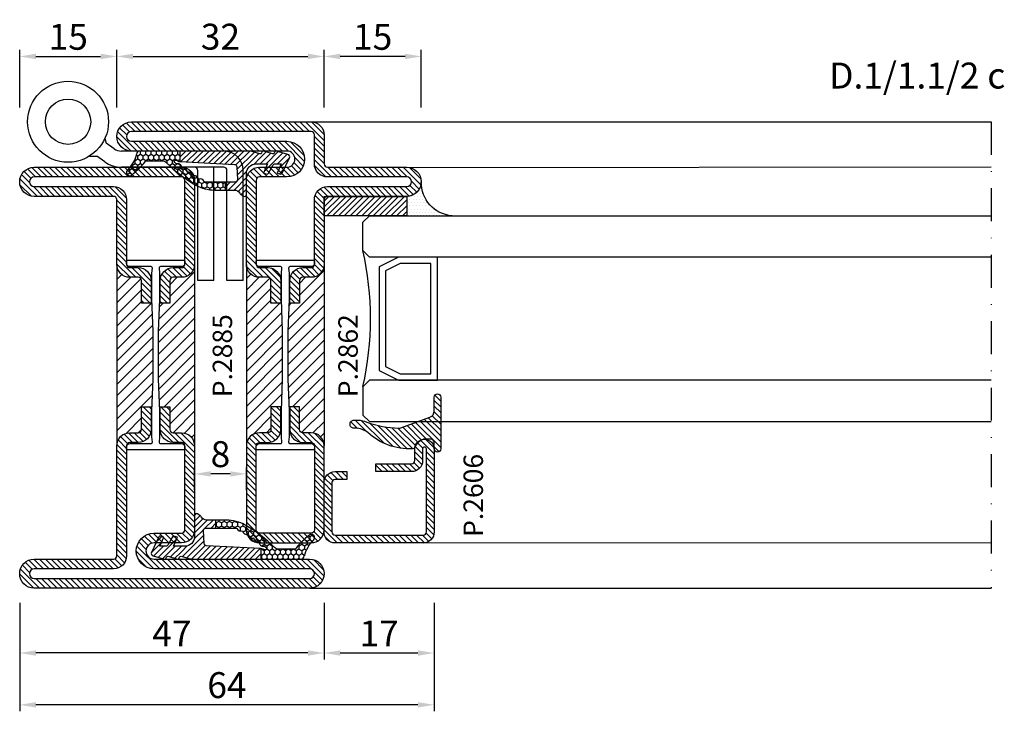
# Model space of a CAD drawing. Units: millimetres. Extents: x -2809 to 69574, y -46164 to 795.
# Drawn here: x 20057 to 20209, y -35255 to -35148 of the extents above; entities that cross this region are included whole.
import ezdxf

# ---------------------------------------------------------------- set-up
doc = ezdxf.new("R2010")
doc.units = ezdxf.units.MM
doc.header["$LTSCALE"] = 2
doc.linetypes.add('ACAD_ISO04W100', pattern=[30, 24, -3, 0, -3])
doc.linetypes.add('TRATTOPUNTOX2', pattern=[50.8, 25.4, -12.7, 0, -12.7])
for name, color, linetype in [('Accessori', 8, 'Continuous'), ('GUARNIZIONI', 5, 'Continuous'), ('Quote', 2, 'Continuous'), ('TESTO', 8, 'Continuous'), ('Vetri', 151, 'Continuous')]:
    doc.layers.add(name, color=color, linetype=linetype)
doc.styles.add('Calibri', font='calibri.ttf')
doc.styles.add('SECCO', font='calibri.ttf')
doc.styles.add('SECCO GRASSETTO', font='calibrib.ttf')
doc.dimstyles.new('Profili 1a2', dxfattribs={"dimtxt": 4, "dimasz": 2.5, "dimexe": 1, "dimexo": 0, "dimgap": 1, "dimtad": 1, "dimdsep": 46, "dimtxsty": 'Calibri', "dimcen": 1, "dimclrd": 256, "dimclre": 256, "dimclrt": 7, "dimadec": 0, "dimazin": 2, "dimtfac": 1, "dimtofl": 0, "dimtmove": 1, "dimatfit": 3, "dimfxl": 3, "dimtolj": 1, "dimtzin": 0, "dimlwd": -1, "dimarcsym": 0})
pattern_1 = [(225, (-1848.9178, -1485.2852), (0.4490128, -0.4490128), [])]
pattern_2 = [(45, (-1374.7885, -2126.39626), (-0.4490128, 0.4490128), [])]
pattern_3 = [(45, (-862.3284, -697.3647), (-0.4490128, 0.4490128), [])]

# ---------------------------------------------------------------- blocks, each defined once
blk = doc.blocks.new('GE2645TT')
at = {"layer": 'GUARNIZIONI'}
h = blk.add_hatch(dxfattribs=at)
h.set_pattern_fill('LINE', color=256, scale=0.2, angle=225)
h.set_pattern_definition(pattern_1)
h.paths.add_polyline_path([(0.47, -2.62, -0.376804), (0.59, -2.39), (0.78, -2.3, 0.32026), (0.9, -2.1), (-1.08, -2.1), (-1.08, -2.26, -0.31039), (-1.34, -2.63), (-2.52, -3.28, 0.38374), (-2.65, -3.51), (-2.5, -4.05), (-1.08, -3.43), (-1.08, -4.61), (0.47, -4.61, -0.360596), (0.59, -4.39), (0.78, -4.3, 0.376804), (0.89, -4.06)])
h.paths.add_polyline_path([(0.38, -0.29, 0.439597), (-0.14, -0.03), (-2.52, -1.18, 0.38374), (-2.65, -1.41), (-2.5, -1.95), (-1.08, -1.33), (-1.08, -2.1), (0.9, -2.1, 0.050455), (0.89, -2.06)])
h = blk.add_hatch(dxfattribs=at)
h.set_pattern_fill('LINE', color=256, scale=0.2, angle=225)
h.set_pattern_definition(pattern_1)
h.paths.add_polyline_path([(0.9, -6.37, 0.070384), (0.82, -5.82), (0.47, -4.61), (-1.08, -4.61), (-1.08, -5.2, -0.414214), (-2.58, -6.7), (-5.83, -6.7, 0.57735), (-6.09, -7.15), (-5.96, -7.37, 0.12705), (-5.61, -7.73, -0.263103), (-5.12, -8.59), (-5.12, -10), (-3.9, -10), (-3.9, -8.46, -0.429634), (-3.5, -8.08), (-1.52, -8.18, -0.383864), (-1.16, -8.54), (-0.73, -16.9, 0.021827), (-0.72, -17), (0.9, -17)])
at = {"layer": 'GUARNIZIONI', "ltscale": 5}
h = blk.add_hatch(dxfattribs=at)
h.set_pattern_fill('HONEY', color=252, scale=0.15, style=0)
h.set_pattern_definition([(0, (-1848.9178, -1485.28523), (0.714375, 0.4124446), [0.47625, -0.9525]), (120, (-1848.9178, -1485.28523), (-0.714375, 0.4124446), [0.47625, -0.9525]), (60, (-1848.9178, -1485.28523), (2e-09, 0.824889196), [-0.9525, 0.47625])])
h.paths.add_polyline_path([(0.9, -17), (-0.72, -17, 0.070318), (-0.63, -17.3), (-0.52, -17.56, -0.848162), (-0.85, -17.77, -0.004782), (-1.1, -17.5, 0.499067), (-1.75, -16.65, 0.472093), (-2.38, -15.83, 0.470785), (-2.95, -14.97, 0.456675), (-3.46, -14.09, 0.39847), (-3.82, -13.24, -0.299881), (-3.9, -13.12), (-3.9, -10), (-5.12, -10), (-5.12, -11.58, 0.128874), (-4.35, -14.53, 0.069857), (-0.91, -19.03, -0.200537), (-0.61, -19.75), (-0.61, -22.1, -0.315008), (-0.81, -22.38, 0.048621), (-2.76, -24.35, 1), (-2.1, -25.1, -0.11467), (0.42, -23.64, 0.400515), (0.9, -23.14)])
at = {"layer": 'GUARNIZIONI'}
for p, q in [((-3.9, -10), (-5.12, -10)), ((0.9, -17), (-0.72, -17))]:
    blk.add_line(p, q, dxfattribs=at)
at = {"layer": 'GUARNIZIONI', "color": 0}
for points in [[(-2.1, -25.1, -1), (-2.76, -24.35, -0.048621), (-0.81, -22.38, 0.315008), (-0.61, -22.1), (-0.61, -19.75, 0.200537), (-0.91, -19.03, -0.069857), (-4.35, -14.53, -0.128874), (-5.12, -11.58), (-5.12, -8.59, 0.263103), (-5.61, -7.73, -0.12705), (-5.96, -7.37), (-6.09, -7.15, -0.57735), (-5.83, -6.7), (-2.58, -6.7, 0.414214), (-1.08, -5.2), (-1.08, -3.43), (-2.5, -4.05), (-2.65, -3.51, -0.38374), (-2.52, -3.28), (-1.34, -2.63, 0.31039), (-1.08, -2.26), (-1.08, -1.33), (-2.5, -1.95), (-2.65, -1.41, -0.38374), (-2.52, -1.18), (-0.14, -0.03, -0.439597), (0.38, -0.29), (0.89, -2.06, -0.376804), (0.78, -2.3), (0.59, -2.39, 0.376804), (0.47, -2.62), (0.89, -4.06, -0.376804), (0.78, -4.3), (0.59, -4.39, 0.376804), (0.47, -4.62), (0.82, -5.82, -0.070384), (0.9, -6.37), (0.9, -23.14, -0.400515), (0.42, -23.64, 0.11467)], [(-2.95, -14.97, -0.470785), (-2.38, -15.83, -0.472093), (-1.75, -16.65, -0.470726), (-1.09, -17.44, 0.231957), (-1.06, -17.55, 0.003917), (-0.85, -17.77, 0.848162), (-0.52, -17.56), (-0.63, -17.3, -0.092287), (-0.73, -16.9), (-1.16, -8.54, 0.383864), (-1.52, -8.18), (-3.5, -8.08, 0.429634), (-3.9, -8.46), (-3.9, -13.12, 0.299881), (-3.82, -13.24, -0.39847), (-3.46, -14.09, -0.456675)]]:
    blk.add_lwpolyline(points, format="xyb", close=True, dxfattribs=at)
blk = doc.blocks.new('P2606')
h = blk.add_hatch()
h.set_pattern_fill('LINE', color=9, scale=0.2, angle=45, style=0)
edge = h.paths.add_edge_path()
edge.add_arc((-1.7, 1.7), 0.5, 270, 359.9997)
edge.add_line((-1.2, 1.7), (-1.2, 15.3))
edge.add_arc((-1.7, 15.3), 0.5, 359.9997, 90)
edge.add_line((-1.7, 15.8), (-14.5, 15.8))
edge.add_arc((-14.5, 15.5), 0.3, 90, 270)
edge.add_line((-14.5, 15.2), (-12.7, 15.2))
edge.add_arc((-12.7, 13.5), 1.7, 360, 90, ccw=False)
edge.add_line((-11, 13.5), (-11, 8))
edge.add_line((-11, 8), (-12.2, 8))
edge.add_line((-12.2, 8), (-12.2, 13.5))
edge.add_arc((-12.7, 13.5), 0.5, 0, 90)
edge.add_line((-12.7, 14), (-14.5, 14))
edge.add_arc((-14.5, 15.5), 1.5, 90, 270, ccw=False)
edge.add_line((-14.5, 17), (-1.7, 17))
edge.add_arc((-1.7, 15.3), 1.7, 359.9997, 90, ccw=False)
edge.add_line((0, 15.3), (0, 1.7))
edge.add_arc((-1.7, 1.7), 1.7, 270, 359.9997, ccw=False)
edge.add_line((-1.7, 0), (-9.3, 0))
edge.add_arc((-9.3, 1.7), 1.7, 180, 270, ccw=False)
edge.add_line((-11, 1.7), (-11, 3.5))
edge.add_line((-11, 3.5), (-9.8, 3.5))
edge.add_line((-9.8, 3.5), (-9.8, 1.7))
edge.add_arc((-9.3, 1.7), 0.5, 180, 270)
edge.add_line((-9.3, 1.2), (-1.7, 1.2))
at = {"color": 0, "linetype": 'ByBlock'}
blk.add_lwpolyline([(-1.7, 1.2, 0.414212), (-1.2, 1.7), (-1.2, 15.3, 0.414215), (-1.7, 15.8), (-14.5, 15.8, 1), (-14.5, 15.2), (-12.7, 15.2, -0.414214), (-11, 13.5), (-11, 8), (-12.2, 8), (-12.2, 13.5, 0.414214), (-12.7, 14), (-14.5, 14, -1), (-14.5, 17), (-1.7, 17, -0.414215), (0, 15.3), (0, 1.7, -0.414212), (-1.7, 0), (-9.3, 0, -0.414214), (-11, 1.7), (-11, 3.5), (-9.8, 3.5), (-9.8, 1.7, 0.414214), (-9.3, 1.2)], format="xyb", close=True, dxfattribs=at)
blk = doc.blocks.new('*D15355')
at = {"layer": 'Defpoints', "color": 0}
for p in [(20104.02, -35153.69), (20072.02, -35161.57), (20104.02, -35161.57)]:
    blk.add_point(p, dxfattribs=at)
at = {"layer": 'Quote', "lineweight": -2}
for p, q in [((20072.02, -35161.57), (20072.02, -35152.69)), ((20104.02, -35161.57), (20104.02, -35152.69))]:
    blk.add_line(p, q, dxfattribs=at)
at = {"layer": 'Quote'}
blk.add_line((20074.52, -35153.69), (20101.52, -35153.69), dxfattribs=at)
for points in [[(20074.52, -35153.27), (20074.52, -35154.11), (20072.02, -35153.69)], [(20101.52, -35154.11), (20101.52, -35153.27), (20104.02, -35153.69)]]:
    blk.add_solid(points, dxfattribs=at)
at = {"layer": 'Quote', "color": 7, "insert": (20088.02, -35150.64), "char_height": 4, "attachment_point": 5, "style": 'Calibri'}
blk.add_mtext('\\A1;32', dxfattribs=at)
blk = doc.blocks.new('*D15356')
at = {"layer": 'Defpoints', "color": 0}
for p in [(20104.02, -35153.69), (20104.02, -35161.57), (20119.02, -35161.57)]:
    blk.add_point(p, dxfattribs=at)
at = {"layer": 'Quote', "lineweight": -2}
for p, q in [((20104.02, -35161.57), (20104.02, -35152.69)), ((20119.02, -35161.57), (20119.02, -35152.69))]:
    blk.add_line(p, q, dxfattribs=at)
at = {"layer": 'Quote'}
blk.add_line((20116.52, -35153.69), (20106.52, -35153.69), dxfattribs=at)
for points in [[(20106.52, -35153.27), (20106.52, -35154.11), (20104.02, -35153.69)], [(20116.52, -35154.11), (20116.52, -35153.27), (20119.02, -35153.69)]]:
    blk.add_solid(points, dxfattribs=at)
at = {"layer": 'Quote', "color": 7, "insert": (20111.52, -35150.66), "char_height": 4, "attachment_point": 5, "style": 'Calibri'}
blk.add_mtext('\\A1;15', dxfattribs=at)
blk = doc.blocks.new('*D15357')
at = {"layer": 'Defpoints', "color": 0}
for p in [(20057.02, -35238.07), (20121.02, -35238.07), (20057.02, -35253.79)]:
    blk.add_point(p, dxfattribs=at)
at = {"layer": 'Quote', "lineweight": -2}
for p, q in [((20057.02, -35238.07), (20057.02, -35254.79)), ((20121.02, -35238.07), (20121.02, -35254.79))]:
    blk.add_line(p, q, dxfattribs=at)
at = {"layer": 'Quote'}
blk.add_line((20118.52, -35253.79), (20059.52, -35253.79), dxfattribs=at)
for points in [[(20059.52, -35253.38), (20059.52, -35254.21), (20057.02, -35253.79)], [(20118.52, -35254.21), (20118.52, -35253.38), (20121.02, -35253.79)]]:
    blk.add_solid(points, dxfattribs=at)
at = {"layer": 'Quote', "color": 7, "insert": (20089.02, -35250.75), "char_height": 4, "attachment_point": 5, "style": 'Calibri'}
blk.add_mtext('\\A1;64', dxfattribs=at)
blk = doc.blocks.new('*D15358')
at = {"layer": 'Defpoints', "color": 0}
for p in [(20104.02, -35238.07), (20121.02, -35238.07), (20121.02, -35245.79)]:
    blk.add_point(p, dxfattribs=at)
at = {"layer": 'Quote', "lineweight": -2}
for p, q in [((20104.02, -35238.07), (20104.02, -35246.79)), ((20121.02, -35238.07), (20121.02, -35246.79))]:
    blk.add_line(p, q, dxfattribs=at)
at = {"layer": 'Quote'}
blk.add_line((20106.52, -35245.79), (20118.52, -35245.79), dxfattribs=at)
for points in [[(20106.52, -35245.38), (20106.52, -35246.21), (20104.02, -35245.79)], [(20118.52, -35246.21), (20118.52, -35245.38), (20121.02, -35245.79)]]:
    blk.add_solid(points, dxfattribs=at)
at = {"layer": 'Quote', "color": 7, "insert": (20112.52, -35242.78), "char_height": 4, "attachment_point": 5, "style": 'Calibri'}
blk.add_mtext('\\A1;17', dxfattribs=at)
blk = doc.blocks.new('*D15359')
at = {"layer": 'Defpoints', "color": 0}
for p in [(20057.02, -35238.07), (20104.02, -35238.07), (20057.02, -35245.79)]:
    blk.add_point(p, dxfattribs=at)
at = {"layer": 'Quote', "lineweight": -2}
for p, q in [((20057.02, -35238.07), (20057.02, -35246.79)), ((20104.02, -35238.07), (20104.02, -35246.79))]:
    blk.add_line(p, q, dxfattribs=at)
at = {"layer": 'Quote'}
blk.add_line((20101.52, -35245.79), (20059.52, -35245.79), dxfattribs=at)
for points in [[(20059.52, -35245.38), (20059.52, -35246.21), (20057.02, -35245.79)], [(20101.52, -35246.21), (20101.52, -35245.38), (20104.02, -35245.79)]]:
    blk.add_solid(points, dxfattribs=at)
at = {"layer": 'Quote', "color": 7, "insert": (20080.52, -35242.78), "char_height": 4, "attachment_point": 5, "style": 'Calibri'}
blk.add_mtext('\\A1;47', dxfattribs=at)
blk = doc.blocks.new('A$C56000A5A')
at = {"layer": 'Accessori'}
for p, q in [((5.958, 10.955), (6.062, 10.617)), ((6.684, 10.181), (6.062, 10.617)), ((15.213, 10), (7.257, 10)), ((12.895, 10), (7.257, 10)), ((4.782, 9.61), (5.345, 9.593)), ((5.967, 9.157), (5.345, 9.593)), ((15.145, 8.752), (7.257, 8.75)), ((12.895, 8.75), (7.257, 8.75)), ((13.145, 0), (13.145, 8.5)), ((14.395, 0), (14.395, 8.5)), ((15.395, 0.002), (15.395, 8.502)), ((16.645, 0.002), (16.645, 8.502)), ((14.395, 0), (13.145, 0)), ((16.645, 0.002), (15.395, 0.002))]:
    blk.add_line(p, q, dxfattribs=at)
for radius in [3.125, 1.75]:
    blk.add_circle((3.125, 12.26), radius, dxfattribs=at)
for centre, radius, start, end in [((7.257, 11), 1, 235, 270), ((15.145, 8.502), 1.5, 0, 90), ((7.257, 11), 2.25, 235, 270), ((12.895, 8.5), 0.25, 0, 90), ((12.895, 8.5), 1.5, 0, 9.64853), ((15.145, 8.502), 0.25, 0, 90)]:
    blk.add_arc(centre, radius, start, end, dxfattribs=at)
blk = doc.blocks.new('*D15360')
at = {"layer": 'Defpoints', "color": 0}
for p in [(20084.02, -35218.14), (20084.02, -35220.64), (20092.02, -35220.64)]:
    blk.add_point(p, dxfattribs=at)
at = {"layer": 'Quote', "lineweight": -2}
for p, q in [((20084.02, -35220.64), (20084.02, -35217.14)), ((20092.02, -35220.64), (20092.02, -35217.14))]:
    blk.add_line(p, q, dxfattribs=at)
at = {"layer": 'Quote'}
blk.add_line((20089.52, -35218.14), (20086.52, -35218.14), dxfattribs=at)
for points in [[(20086.52, -35217.73), (20086.52, -35218.56), (20084.02, -35218.14)], [(20089.52, -35218.56), (20089.52, -35217.73), (20092.02, -35218.14)]]:
    blk.add_solid(points, dxfattribs=at)
at = {"layer": 'Quote', "color": 7, "insert": (20088.02, -35215.09), "char_height": 4, "attachment_point": 5, "style": 'Calibri'}
blk.add_mtext('\\A1;8', dxfattribs=at)
blk = doc.blocks.new('*D15361')
at = {"layer": 'Defpoints', "color": 0}
for p in [(20072.02, -35153.69), (20057.02, -35161.57), (20072.02, -35161.57)]:
    blk.add_point(p, dxfattribs=at)
at = {"layer": 'Quote', "lineweight": -2}
for p, q in [((20057.02, -35161.57), (20057.02, -35152.69)), ((20072.02, -35161.57), (20072.02, -35152.69))]:
    blk.add_line(p, q, dxfattribs=at)
at = {"layer": 'Quote'}
blk.add_line((20059.52, -35153.69), (20069.52, -35153.69), dxfattribs=at)
for points in [[(20059.52, -35153.27), (20059.52, -35154.11), (20057.02, -35153.69)], [(20069.52, -35154.11), (20069.52, -35153.27), (20072.02, -35153.69)]]:
    blk.add_solid(points, dxfattribs=at)
at = {"layer": 'Quote', "color": 7, "insert": (20064.52, -35150.66), "char_height": 4, "attachment_point": 5, "style": 'Calibri'}
blk.add_mtext('\\A1;15', dxfattribs=at)
blk = doc.blocks.new('GP0095')
h = blk.add_hatch()
h.set_pattern_fill('LINE', color=256, scale=0.2, angle=45)
h.set_pattern_definition([(45, (-2114.90426, -916.77123), (-0.4490128, 0.4490128), [])])
h.paths.add_polyline_path([(-4.86, 0), (-7, 0, -0.414214), (-7.5, 0.5, -0.414214), (-7, 1), (1, 1, -0.414214), (1.5, 0.5, -0.414214), (1, 0), (0, 0, 0.414214), (-0.5, -0.5), (-0.5, -1.67, 0.223535), (0.75, -2.97, -0.271831), (1, -3.41, -0.192848), (-1.52, -10.24, 0.173716), (-2.2, -12.14), (-2.2, -12.4, -0.426474), (-2.82, -13, -0.426474), (-3.45, -12.4), (-3.45, -11.78, -0.117738), (-3.13, -10.42, 0.078373), (-2.22, -5.5, 0.094025), (-2.28, -5.13), (-3.92, -0.66, 0.315107)])
blk.add_lwpolyline([(-0.5, -0.5), (-0.5, -1.67, 0.223535), (0.75, -2.97, -0.271831), (1, -3.41, -0.192848), (-1.52, -10.24, 0.173716), (-2.2, -12.14), (-2.2, -12.4, -0.414214), (-2.8, -13), (-2.85, -13, -0.414214), (-3.45, -12.4), (-3.45, -11.78, -0.117738), (-3.13, -10.42, 0.078373), (-2.22, -5.5, 0.094025), (-2.28, -5.13), (-3.92, -0.66, 0.315107), (-4.86, 0), (-7, 0, -0.414214), (-7.5, 0.5), (-7.5, 0.5, -0.414214), (-7, 1), (1, 1, -0.414214), (1.5, 0.5, -0.414214), (1, 0), (0, 0, 0.414214)], format="xyb", close=True)
blk = doc.blocks.new('P2862')
h = blk.add_hatch()
h.set_pattern_fill('LINE', color=9, scale=0.2, angle=45, style=0)
h.set_pattern_definition(pattern_2)
edge = h.paths.add_edge_path()
edge.add_line((-10.5, -2), (-10.5, -15))
edge.add_arc((-10, -15), 0.5, 180, 270)
edge.add_line((-10, -15.5), (-8.7, -15.5))
edge.add_arc((-8.7, -17.5), 2, 0, 90, ccw=False)
edge.add_line((-6.7, -17.5), (-6.7, -21))
edge.add_line((-6.7, -21), (-8.2, -21))
edge.add_line((-8.2, -21), (-8.2, -17.5))
edge.add_arc((-8.7, -17.5), 0.5, 0, 90)
edge.add_line((-8.7, -17), (-10, -17))
edge.add_arc((-10, -15), 2, 180, 270, ccw=False)
edge.add_line((-12, -15), (-12, -2))
edge.add_arc((-10, -2), 2, 90, 180, ccw=False)
edge.add_line((-10, 0), (-2, 0))
edge.add_arc((-2, -2), 2, 360, 90, ccw=False)
edge.add_line((0, -2), (0, -15))
edge.add_arc((-2, -15), 2, 270, 360, ccw=False)
edge.add_line((-2, -17), (-3.3, -17))
edge.add_arc((-3.3, -17.5), 0.5, 90, 180)
edge.add_line((-3.8, -17.5), (-3.8, -21))
edge.add_line((-3.8, -21), (-5.3, -21))
edge.add_line((-5.3, -21), (-5.3, -17.5))
edge.add_arc((-3.3, -17.5), 2, 90, 180, ccw=False)
edge.add_line((-3.3, -15.5), (-2, -15.5))
edge.add_arc((-2, -15), 0.5, 270, 0)
edge.add_line((-1.5, -15), (-1.5, -2))
edge.add_arc((-2, -2), 0.5, 0, 90)
edge.add_line((-2, -1.5), (-10, -1.5))
edge.add_arc((-10, -2), 0.5, 90, 180)
h = blk.add_hatch()
h.set_pattern_fill('ANSI31', color=30, scale=0.4, angle=90, style=0)
h.set_pattern_definition([(135, (-1374.7885, -2126.3963), (-0.8980256, -0.8980256), [])])
h.paths.add_polyline_path([(0, -15, -0.414214), (-2, -17), (-3.3, -17, 0.414214), (-3.8, -17.5), (-3.8, -21), (-5.43, -21), (-5.6, -25.35), (-5.6, -29.27), (-5.6, -32.65), (-5.43, -37), (-3.8, -37), (-3.8, -40.5, 0.414214), (-3.3, -41), (-2, -41, -0.414214), (0, -43)])
h.paths.add_polyline_path([(-6.4, -25.35), (-6.57, -21), (-8.2, -21), (-8.2, -17.5, 0.414214), (-8.7, -17), (-10, -17, -0.414214), (-12, -15), (-12, -43, -0.414214), (-10, -41), (-8.7, -41, 0.414214), (-8.2, -40.5), (-8.2, -37), (-6.57, -37), (-6.4, -32.65)])
h = blk.add_hatch()
h.set_pattern_fill('LINE', color=9, scale=0.2, angle=45, style=0)
h.set_pattern_definition(pattern_2)
edge = h.paths.add_edge_path()
edge.add_line((-29.75, -62), (-5.75, -62))
edge.add_arc((-5.75, -59.25), 2.75, 270.0344, 89.9656)
edge.add_line((-5.75, -56.5), (-10, -56.5))
edge.add_arc((-10, -56), 0.5, 180, 270, ccw=False)
edge.add_line((-10.5, -56), (-10.5, -43))
edge.add_arc((-10, -43), 0.5, 90, 180, ccw=False)
edge.add_line((-10, -42.5), (-8.7, -42.5))
edge.add_arc((-8.7, -40.5), 2, 270, 0)
edge.add_line((-6.7, -40.5), (-6.7, -37))
edge.add_line((-6.7, -37), (-8.2, -37))
edge.add_line((-8.2, -37), (-8.2, -40.5))
edge.add_arc((-8.7, -40.5), 0.5, 270, 360, ccw=False)
edge.add_line((-8.7, -41), (-10, -41))
edge.add_arc((-10, -43), 2, 90, 180)
edge.add_line((-12, -43), (-12, -56))
edge.add_arc((-10, -56), 2, 180, 270)
edge.add_line((-10, -58), (-5.75, -58))
edge.add_arc((-5.75, -59.25), 1.25, 270, 90, ccw=False)
edge.add_line((-5.75, -60.5), (-29.75, -60.5))
edge.add_arc((-29.75, -62.75), 2.25, 90, 270)
edge.add_line((-29.75, -65), (-2, -65))
edge.add_arc((-2, -63), 2, 270, 0)
edge.add_line((0, -63), (0, -58.5))
edge.add_arc((0.5, -58.5), 0.5, 90, 180, ccw=False)
edge.add_line((0.5, -58), (12.75, -58))
edge.add_arc((12.75, -55.75), 2.25, 270, 90)
edge.add_line((12.75, -53.5), (0.5, -53.5))
edge.add_arc((0.5, -53), 0.5, 180, 270, ccw=False)
edge.add_line((0, -53), (0, -43))
edge.add_arc((-2, -43), 2, 0, 90)
edge.add_line((-2, -41), (-3.3, -41))
edge.add_arc((-3.3, -40.5), 0.5, 180, 270, ccw=False)
edge.add_line((-3.8, -40.5), (-3.8, -37))
edge.add_line((-3.8, -37), (-5.3, -37))
edge.add_line((-5.3, -37), (-5.3, -40.5))
edge.add_arc((-3.3, -40.5), 2, 180, 270.0006)
edge.add_line((-3.3, -42.5), (-2, -42.5))
edge.add_arc((-2, -43), 0.5, 360, 90.0006, ccw=False)
edge.add_line((-1.5, -43), (-1.5, -53))
edge.add_arc((0.5, -53), 2, 180, 270.0008)
edge.add_line((0.5, -55), (12.75, -55))
edge.add_arc((12.75, -55.75), 0.75, 270, 90, ccw=False)
edge.add_line((12.75, -56.5), (0.5, -56.5))
edge.add_arc((0.5, -58.5), 2, 90, 180)
edge.add_line((-1.5, -58.5), (-1.5, -63))
edge.add_arc((-2, -63), 0.5, 270, 360, ccw=False)
edge.add_line((-2, -63.5), (-29.75, -63.5))
edge.add_arc((-29.75, -62.75), 0.75, 90, 270, ccw=False)
at = {"color": 30}
for p, q in [((-12, -43), (-12, -15)), ((0, -43), (0, -15))]:
    blk.add_line(p, q, dxfattribs=at)
blk.add_lwpolyline([(-10.5, -2), (-10.5, -15, 0.414214), (-10, -15.5), (-8.7, -15.5, -0.414214), (-6.7, -17.5), (-6.7, -21), (-8.2, -21), (-8.2, -17.5, 0.414214), (-8.7, -17), (-10, -17, -0.414214), (-12, -15), (-12, -2, -0.414214), (-10, 0), (-2, 0, -0.414214), (0, -2), (0, -15, -0.414214), (-2, -17), (-3.3, -17, 0.414214), (-3.8, -17.5), (-3.8, -21), (-5.3, -21), (-5.3, -17.5, -0.414214), (-3.3, -15.5), (-2, -15.5, 0.414214), (-1.5, -15), (-1.5, -2, 0.414214), (-2, -1.5), (-10, -1.5, 0.414214)], format="xyb", close=True)
blk.add_lwpolyline([(-1.5, -43.15, 0.414214), (-2, -42.65), (-5.28, -42.65, -0.443528), (-5.48, -42.43), (-5.4, -41.65), (-5.4, -37.65), (-5.6, -32.65), (-5.6, -29.27), (-5.6, -25.35), (-5.4, -20.35), (-5.4, -17.85), (-5.4, -16.35), (-5.48, -15.57, -0.443528), (-5.28, -15.35), (-2, -15.35, 0.414214), (-1.5, -14.85), (-1.5, -14.55, 0.414214), (-1.7, -14.35), (-10.3, -14.35, 0.414214), (-10.5, -14.55), (-10.5, -14.85, 0.414214), (-10, -15.35), (-6.72, -15.35, -0.443528), (-6.52, -15.57), (-6.6, -16.35), (-6.6, -20.35), (-6.4, -25.35), (-6.4, -32.65), (-6.6, -37.65), (-6.6, -40.15), (-6.6, -41.65), (-6.52, -42.43, -0.443528), (-6.72, -42.65), (-10, -42.65, 0.414214), (-10.5, -43.15), (-10.5, -43.45, 0.414214), (-10.3, -43.65), (-1.7, -43.65, 0.414214), (-1.5, -43.45)], format="xyb", close=True, dxfattribs=at)
at = {"color": 0}
blk.add_lwpolyline([(-29.75, -62), (-5.75, -62, 0.9994), (-5.75, -56.5), (-10, -56.5, -0.414213), (-10.5, -56), (-10.5, -43, -0.414214), (-10, -42.5), (-8.7, -42.5, 0.414214), (-6.7, -40.5), (-6.7, -37), (-8.2, -37), (-8.2, -40.5, -0.414214), (-8.7, -41), (-10, -41, 0.414214), (-12, -43), (-12, -56, 0.414213), (-10, -58), (-5.75, -58, -1), (-5.75, -60.5), (-29.75, -60.5, 1), (-29.75, -65), (-2, -65, 0.414214), (0, -63), (0, -58.5, -0.414214), (0.5, -58), (12.75, -58, 1), (12.75, -53.5), (0.5, -53.5, -0.414214), (0, -53), (0, -43, 0.414214), (-2, -41), (-3.3, -41, -0.414214), (-3.8, -40.5), (-3.8, -37), (-5.3, -37), (-5.3, -40.5, 0.414216), (-3.3, -42.5), (-2, -42.5, -0.414216), (-1.5, -43), (-1.5, -53, 0.414218), (0.5, -55), (12.75, -55, -1), (12.75, -56.5), (0.5, -56.5, 0.414214), (-1.5, -58.5), (-1.5, -63, -0.414214), (-2, -63.5), (-29.75, -63.5, -1)], format="xyb", close=True, dxfattribs=at)
blk = doc.blocks.new('P2885')
h = blk.add_hatch()
h.set_pattern_fill('LINE', color=9, scale=0.2, angle=45, style=0)
h.set_pattern_definition([(45, (-1374.7885, -2126.39626), (-0.4490128, 0.4490128), [])])
edge = h.paths.add_edge_path()
edge.add_line((-5.3, -17.5), (-5.3, -21))
edge.add_line((-5.3, -21), (-3.8, -21))
edge.add_line((-3.8, -21), (-3.8, -17.5))
edge.add_arc((-3.3, -17.5), 0.5, 90, 180, ccw=False)
edge.add_line((-3.3, -17), (-2, -17))
edge.add_arc((-2, -15), 2, 270, 0)
edge.add_line((0, -15), (0, -5))
edge.add_arc((0.5, -5), 0.5, 90, 180, ccw=False)
edge.add_line((0.5, -4.5), (12.75, -4.5))
edge.add_arc((12.75, -2.25), 2.25, 270, 90)
edge.add_line((12.75, 0), (-10, 0))
edge.add_arc((-10, -2), 2, 90, 180)
edge.add_line((-12, -2), (-12, -15))
edge.add_arc((-10, -15), 2, 180, 270)
edge.add_line((-10, -17), (-8.7, -17))
edge.add_arc((-8.7, -17.5), 0.5, 360, 90, ccw=False)
edge.add_line((-8.2, -17.5), (-8.2, -21))
edge.add_line((-8.2, -21), (-6.7, -21))
edge.add_line((-6.7, -21), (-6.7, -17.5))
edge.add_arc((-8.7, -17.5), 2, 0, 90)
edge.add_line((-8.7, -15.5), (-10, -15.5))
edge.add_arc((-10, -15), 0.5, 180, 270, ccw=False)
edge.add_line((-10.5, -15), (-10.5, -2))
edge.add_arc((-10, -2), 0.5, 90, 180, ccw=False)
edge.add_line((-10, -1.5), (12.75, -1.5))
edge.add_arc((12.75, -2.25), 0.75, 270, 90, ccw=False)
edge.add_line((12.75, -3), (0.5, -3))
edge.add_arc((0.5, -5), 2, 90, 180)
edge.add_line((-1.5, -5), (-1.5, -15))
edge.add_arc((-2, -15), 0.5, 270, 360, ccw=False)
edge.add_line((-2, -15.5), (-3.3, -15.5))
edge.add_arc((-3.3, -17.5), 2, 90, 180)
h = blk.add_hatch()
h.set_pattern_fill('ANSI31', color=30, scale=0.4, angle=270, style=0)
h.set_pattern_definition([(315, (1362.7885, 2068.3963), (0.8980256, 0.8980256), [])])
h.paths.add_polyline_path([(-12, -43, -0.414214), (-10, -41), (-8.7, -41, 0.414214), (-8.2, -40.5), (-8.2, -37), (-6.57, -37), (-6.4, -32.65), (-6.4, -28.73), (-6.4, -25.35), (-6.57, -21), (-8.2, -21), (-8.2, -17.5, 0.414214), (-8.7, -17), (-10, -17, -0.414214), (-12, -15)])
h.paths.add_polyline_path([(-5.6, -32.65), (-5.43, -37), (-3.8, -37), (-3.8, -40.5, 0.414214), (-3.3, -41), (-2, -41, -0.414214), (0, -43), (0, -15, -0.414214), (-2, -17), (-3.3, -17, 0.414214), (-3.8, -17.5), (-3.8, -21), (-5.43, -21), (-5.6, -25.35)])
h = blk.add_hatch()
h.set_pattern_fill('LINE', color=9, scale=0.2, angle=45, style=0)
h.set_pattern_definition(pattern_2)
edge = h.paths.add_edge_path()
edge.add_line((-3.3, -42.5), (-2, -42.5))
edge.add_arc((-2, -43), 0.5, 0, 90.0006, ccw=False)
edge.add_line((-1.5, -43), (-1.5, -60))
edge.add_arc((0.5, -60), 2, 180, 270)
edge.add_line((0.5, -62), (12.75, -62))
edge.add_arc((12.75, -62.75), 0.75, 270, 90, ccw=False)
edge.add_line((12.75, -63.5), (-29.75, -63.5))
edge.add_arc((-29.75, -62.75), 0.75, 90, 270, ccw=False)
edge.add_line((-29.75, -62), (-5.75, -62))
edge.add_arc((-5.75, -59.25), 2.75, 270.0344, 89.9656)
edge.add_line((-5.75, -56.5), (-10, -56.5))
edge.add_arc((-10, -56), 0.5, 180, 270, ccw=False)
edge.add_line((-10.5, -56), (-10.5, -43))
edge.add_arc((-10, -43), 0.5, 90, 180, ccw=False)
edge.add_line((-10, -42.5), (-8.7, -42.5))
edge.add_arc((-8.7, -40.5), 2, 270, 0)
edge.add_line((-6.7, -40.5), (-6.7, -37))
edge.add_line((-6.7, -37), (-8.2, -37))
edge.add_line((-8.2, -37), (-8.2, -40.5))
edge.add_arc((-8.7, -40.5), 0.5, 270, 360, ccw=False)
edge.add_line((-8.7, -41), (-10, -41))
edge.add_arc((-10, -43), 2, 90, 180)
edge.add_line((-12, -43), (-12, -56))
edge.add_arc((-10, -56), 2, 180, 270)
edge.add_line((-10, -58), (-5.75, -58))
edge.add_arc((-5.75, -59.25), 1.25, 270, 90, ccw=False)
edge.add_line((-5.75, -60.5), (-29.75, -60.5))
edge.add_arc((-29.75, -62.75), 2.25, 90, 270)
edge.add_line((-29.75, -65), (12.75, -65))
edge.add_arc((12.75, -62.75), 2.25, 270, 90)
edge.add_line((12.75, -60.5), (0.5, -60.5))
edge.add_arc((0.5, -60), 0.5, 180, 270, ccw=False)
edge.add_line((0, -60), (0, -43))
edge.add_arc((-2, -43), 2, 0, 90)
edge.add_line((-2, -41), (-3.3, -41))
edge.add_arc((-3.3, -40.5), 0.5, 180, 270, ccw=False)
edge.add_line((-3.8, -40.5), (-3.8, -37))
edge.add_line((-3.8, -37), (-5.3, -37))
edge.add_line((-5.3, -37), (-5.3, -40.5))
edge.add_arc((-3.3, -40.5), 2, 180, 270.0006)
at = {"color": 30}
for p, q in [((-12, -15), (-12, -43)), ((0, -15), (0, -43))]:
    blk.add_line(p, q, dxfattribs=at)
blk.add_lwpolyline([(-5.3, -17.5), (-5.3, -21), (-3.8, -21), (-3.8, -17.5, -0.414214), (-3.3, -17), (-2, -17, 0.414214), (0, -15), (0, -5, -0.414214), (0.5, -4.5), (12.75, -4.5, 1), (12.75, 0), (-10, 0, 0.414214), (-12, -2), (-12, -15, 0.414214), (-10, -17), (-8.7, -17, -0.414214), (-8.2, -17.5), (-8.2, -21), (-6.7, -21), (-6.7, -17.5, 0.414214), (-8.7, -15.5), (-10, -15.5, -0.414214), (-10.5, -15), (-10.5, -2, -0.414214), (-10, -1.5), (12.75, -1.5, -1), (12.75, -3), (0.5, -3, 0.414214), (-1.5, -5), (-1.5, -15, -0.414214), (-2, -15.5), (-3.3, -15.5, 0.414214)], format="xyb", close=True)
blk.add_lwpolyline([(-10.5, -14.85, 0.414214), (-10, -15.35), (-6.72, -15.35, -0.443528), (-6.52, -15.57), (-6.6, -16.35), (-6.6, -20.35), (-6.4, -25.35), (-6.4, -28.73), (-6.4, -32.65), (-6.6, -37.65), (-6.6, -40.15), (-6.6, -41.65), (-6.52, -42.43, -0.443528), (-6.72, -42.65), (-10, -42.65, 0.414214), (-10.5, -43.15), (-10.5, -43.45, 0.414214), (-10.3, -43.65), (-1.7, -43.65, 0.414214), (-1.5, -43.45), (-1.5, -43.15, 0.414214), (-2, -42.65), (-5.28, -42.65, -0.443528), (-5.48, -42.43), (-5.4, -41.65), (-5.4, -37.65), (-5.6, -32.65), (-5.6, -25.35), (-5.4, -20.35), (-5.4, -17.85), (-5.4, -16.35), (-5.48, -15.57, -0.443528), (-5.28, -15.35), (-2, -15.35, 0.414214), (-1.5, -14.85), (-1.5, -14.55, 0.414214), (-1.7, -14.35), (-10.3, -14.35, 0.414214), (-10.5, -14.55)], format="xyb", close=True, dxfattribs=at)
at = {"color": 0}
blk.add_lwpolyline([(-3.3, -42.5), (-2, -42.5, -0.414216), (-1.5, -43), (-1.5, -60, 0.414214), (0.5, -62), (12.75, -62, -1), (12.75, -63.5), (-29.75, -63.5, -1), (-29.75, -62), (-5.75, -62, 0.9994), (-5.75, -56.5), (-10, -56.5, -0.414213), (-10.5, -56), (-10.5, -43, -0.414214), (-10, -42.5), (-8.7, -42.5, 0.414214), (-6.7, -40.5), (-6.7, -37), (-8.2, -37), (-8.2, -40.5, -0.414214), (-8.7, -41), (-10, -41, 0.414214), (-12, -43), (-12, -56, 0.414213), (-10, -58), (-5.75, -58, -1), (-5.75, -60.5), (-29.75, -60.5, 1), (-29.75, -65), (12.75, -65, 1), (12.75, -60.5), (0.5, -60.5, -0.414214), (0, -60), (0, -43, 0.414214), (-2, -41), (-3.3, -41, -0.414214), (-3.8, -40.5), (-3.8, -37), (-5.3, -37), (-5.3, -40.5, 0.414216)], format="xyb", close=True, dxfattribs=at)
blk = doc.blocks.new('GU2035+sil')
h = blk.add_hatch()
h.set_pattern_fill('LINE', color=256, scale=0.2, angle=45)
h.set_pattern_definition(pattern_3)
h.paths.add_polyline_path([(0, 0), (12.75, 0), (12.75, -3), (0, -3)])
at = {"layer": 'GUARNIZIONI'}
h = blk.add_hatch(dxfattribs=at)
h.set_pattern_fill('DOTS', color=256, scale=0.3, angle=-180)
h.paths.add_polyline_path([(15, 2.18, -0.405572), (12.75, 0), (12.75, -3), (19.75, -3, -0.393763)])
h = blk.add_hatch(dxfattribs=at)
h.set_pattern_fill('LINE', color=256, scale=0.2, angle=45)
h.set_pattern_definition(pattern_3)
h.paths.add_polyline_path([(0, 0), (12.75, 0), (12.75, -3), (0, -3)])
blk.add_lwpolyline([(0, 0), (12.75, 0), (12.75, -3), (0, -3), (0, 0)])
blk.add_lwpolyline([(15, 2.25, -0.414214), (12.75, 0), (12.75, -3), (19.75, -3, -0.397497)], format="xyb", close=True, dxfattribs=at)
blk.add_lwpolyline([(0, 0), (12.75, 0), (12.75, -3), (0, -3), (0, 0)], dxfattribs=at)
blk = doc.blocks.new('*U15176')
at = {"color": 5}
blk.add_lwpolyline([(11.5, -25.38), (11.5, -6.38), (5.5, -6.38), (2.5, -7.88), (2.5, -23.88), (5.5, -25.38), (11.5, -25.38)], dxfattribs=at)
blk.add_lwpolyline([(10.5, -24.38), (10.5, -7.38), (5.74, -7.38), (3.5, -8.5), (3.5, -23.26), (5.74, -24.38)], close=True, dxfattribs=at)
at = {"layer": 'Vetri'}
for points in [[(96.99, -6.38), (1, -6.38), (0, -5.38), (0, -1), (1, 0), (96.99, 0)], [(96.99, -25.38), (1, -25.38), (0, -26.38), (0, -30.76), (1, -31.76), (96.99, -31.76)]]:
    blk.add_lwpolyline(points, dxfattribs=at)
blk.add_arc((-47.1, -15.88), 48.26, 347.4338, 12.5662, dxfattribs=at)

msp = doc.modelspace()

# ---------------------------------------------------------------- linework, layer by layer
for p, q in [((20102.023, -35163.793), (20207.012, -35163.792)), ((20116.773, -35170.821), (20207.012, -35170.745)), ((20119.323, -35228.793), (20207.017, -35228.717)), ((20101.773, -35235.793), (20207.012, -35235.793))]:
    msp.add_line(p, q)
at = {"color": 8, "linetype": 'TRATTOPUNTOX2', "ltscale": 0.1}
msp.add_line((20207.012, -35163.792), (20207.012, -35235.793), dxfattribs=at)

# ---------------------------------------------------------------- block references
at = {"linetype": 'ACAD_ISO04W100', "xscale": 2, "yscale": 2, "zscale": 2}
msp.add_blockref('A$C56000A5A', (20058.233, -35188.293), dxfattribs=at)
at = {"xscale": -1, "rotation": 180}
msp.add_blockref('P2862', (20104.023, -35228.793), dxfattribs=at)
at = {"xscale": -1}
msp.add_blockref('P2885', (20072.023, -35170.793), dxfattribs=at)
at = {"rotation": 270}
msp.add_blockref('P2606', (20104.023, -35228.793), dxfattribs=at)
at = {"layer": 'GUARNIZIONI', "xscale": -1}
for p, rotation in [((20098.723, -35169.191), 270), ((20077.323, -35230.395), 89.99999999999993)]:
    msp.add_blockref('GE2645TT', p, dxfattribs=dict(at, rotation=rotation))
at = {"layer": 'GUARNIZIONI'}
msp.add_blockref('GU2035+sil', (20104.023, -35175.293), dxfattribs=at)
at = {"layer": 'GUARNIZIONI', "rotation": 270}
msp.add_blockref('GP0095', (20121.023, -35213.293), dxfattribs=at)
at = {"layer": 'Vetri', "color": 4}
msp.add_blockref('*U15176', (20110.023, -35178.293), dxfattribs=at)

# ---------------------------------------------------------------- texts
at = {"layer": 'TESTO', "style": 'SECCO GRASSETTO'}
msp.add_text('D.1/1.1/2 c', height=4, dxfattribs=at).set_placement((20182.011, -35158.643))
at = {"layer": 'TESTO', "style": 'SECCO'}
for s, p in [('P.2885', (20089.823, -35206.302)), ('P.2862', (20109.217, -35206.302)), ('P.2606', (20128.55, -35227.866))]:
    msp.add_text(s, height=3, rotation=90, dxfattribs=at).set_placement(p)

# ---------------------------------------------------------------- dimensions: what is measured, and where the dimension line sits
at = {"layer": 'Quote'}
for base, p1, p2, picture, middle in [((20072.023, -35153.691), (20057.023, -35161.571), (20072.023, -35161.571), '*D15361', (20064.523, -35150.657)), ((20104.023, -35153.691), (20072.023, -35161.571), (20104.023, -35161.571), '*D15355', (20088.023, -35150.642)), ((20057.023, -35253.793), (20121.023, -35238.071), (20057.023, -35238.071), '*D15357', (20089.023, -35250.745)), ((20121.023, -35245.793), (20104.023, -35238.071), (20121.023, -35238.071), '*D15358', (20112.523, -35242.779))]:
    dim = msp.add_linear_dim(base=base, p1=p1, p2=p2, dimstyle='Profili 1a2', dxfattribs=at)
    dim.commit()
    dim.dimension.update_dxf_attribs({"geometry": picture, "text_midpoint": middle})
for base, p1, p2, picture, middle in [((20104.023, -35153.691), (20119.023, -35161.571), (20104.023, -35161.571), '*D15356', (20111.523, -35150.657)), ((20057.023, -35245.793), (20104.023, -35238.071), (20057.023, -35238.071), '*D15359', (20080.523, -35242.784))]:
    dim = msp.add_linear_dim(base=base, p1=p1, p2=p2, angle=180, dimstyle='Profili 1a2', dxfattribs=at)
    dim.commit()
    dim.dimension.update_dxf_attribs({"geometry": picture, "text_midpoint": middle})
dim = msp.add_linear_dim(base=(20084.023, -35218.142), p1=(20092.023, -35220.643), p2=(20084.023, -35220.643), dimstyle='Profili 1a2', override={"dimfxl": 0.5}, dxfattribs=at)
dim.commit()
dim.dimension.update_dxf_attribs({"geometry": '*D15360', "text_midpoint": (20088.023, -35215.093)})

doc.saveas('drawing.dxf')
